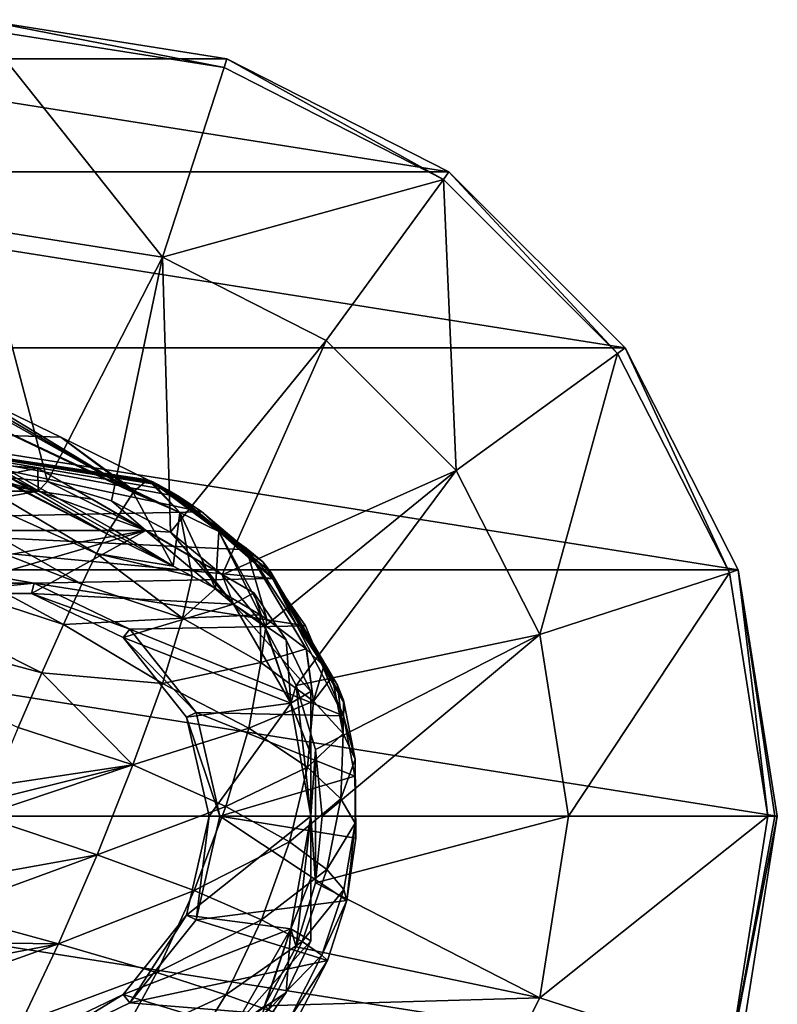
# Model space of a CAD drawing. Units: millimetres. Extents: x -110 to 110, y -68 to 48.
# Drawn here: x 77 to 110, y -6 to 37 of the extents above; entities that cross this region are included whole.
import ezdxf

# ---------------------------------------------------------------- set-up
doc = ezdxf.new("R2010")
doc.units = ezdxf.units.MM
doc.header["$LTSCALE"] = 101.851852
for name, color, linetype in [('1', 7, 'CONTINUOUS'), ('10', 7, 'CONTINUOUS'), ('145', 7, 'CONTINUOUS'), ('146', 7, 'CONTINUOUS'), ('147', 7, 'CONTINUOUS'), ('148', 7, 'CONTINUOUS'), ('149', 7, 'CONTINUOUS'), ('150', 7, 'CONTINUOUS'), ('151', 7, 'CONTINUOUS'), ('152', 7, 'CONTINUOUS'), ('162', 7, 'CONTINUOUS'), ('163', 7, 'CONTINUOUS'), ('166', 7, 'CONTINUOUS'), ('167', 7, 'CONTINUOUS'), ('170', 7, 'CONTINUOUS'), ('173', 7, 'CONTINUOUS'), ('18', 7, 'CONTINUOUS'), ('2', 7, 'CONTINUOUS'), ('56', 7, 'CONTINUOUS'), ('62', 7, 'CONTINUOUS'), ('63', 7, 'CONTINUOUS'), ('67', 7, 'CONTINUOUS'), ('68', 7, 'CONTINUOUS'), ('70', 7, 'CONTINUOUS'), ('71', 7, 'CONTINUOUS'), ('76', 7, 'CONTINUOUS'), ('77', 7, 'CONTINUOUS'), ('8', 7, 'CONTINUOUS')]:
    doc.layers.add(name, color=color, linetype=linetype)

msp = doc.modelspace()

# ---------------------------------------------------------------- linework, layer by layer
at = {"layer": '1', "color": 7, "linetype": 'CONTINUOUS', "true_color": 0xcd9632}
for points in [[(81.747, 16.79, 11.409), (83.744, 15.841, 11.207), (82.334, 17.278, 0.5), (81.747, 16.79, 11.409)], [(82.334, 17.278, 0.5), (83.744, 15.841, 11.207), (82.408, 17.25, 0.5), (82.334, 17.278, 0.5)], [(82.408, 17.25, 0.5), (83.744, 15.841, 11.207), (82.483, 17.22, 0.5), (82.408, 17.25, 0.5)], [(83.744, 15.841, 11.207), (85.462, 15.005, 9.978), (82.483, 17.22, 0.5), (83.744, 15.841, 11.207)], [(82.483, 17.22, 0.5), (85.462, 15.005, 9.978), (82.557, 17.188, 0.5), (82.483, 17.22, 0.5)], [(85.462, 15.005, 9.978), (86.666, 14.278, 8.062), (82.557, 17.188, 0.5), (85.462, 15.005, 9.978)], [(82.557, 17.188, 0.5), (86.666, 14.278, 8.062), (82.667, 17.135, 0.5), (82.557, 17.188, 0.5)], [(86.666, 14.278, 8.062), (87.393, 13.681, 5.634), (82.667, 17.135, 0.5), (86.666, 14.278, 8.062)], [(82.667, 17.135, 0.5), (87.393, 13.681, 5.634), (82.805, 17.064, 0.5), (82.667, 17.135, 0.5)], [(82.805, 17.064, 0.5), (87.393, 13.681, 5.634), (83.203, 16.844, 0.5), (82.805, 17.064, 0.5)], [(80.692, 15.166, 22.173), (83.451, 13.479, 22.023), (81.699, 16.727, 12.037), (80.692, 15.166, 22.173)], [(81.699, 16.727, 12.037), (83.744, 15.841, 11.207), (81.718, 16.753, 11.788), (81.699, 16.727, 12.037)], [(81.699, 16.727, 12.037), (83.451, 13.479, 22.023), (83.744, 15.841, 11.207), (81.699, 16.727, 12.037)], [(81.718, 16.753, 11.788), (83.744, 15.841, 11.207), (81.747, 16.79, 11.409), (81.718, 16.753, 11.788)], [(87.393, 13.681, 5.634), (87.75, 13.224, 3.019), (83.203, 16.844, 0.5), (87.393, 13.681, 5.634)], [(83.203, 16.844, 0.5), (87.75, 13.224, 3.019), (83.732, 16.527, 0.5), (83.203, 16.844, 0.5)], [(87.75, 13.224, 3.019), (87.821, 12.939, 0.5), (83.732, 16.527, 0.5), (87.75, 13.224, 3.019)], [(83.732, 16.527, 0.5), (87.821, 12.939, 0.5), (84.714, 15.868, 0.5), (83.732, 16.527, 0.5)], [(83.451, 13.479, 22.023), (84.287, 13.047, 21.541), (83.744, 15.841, 11.207), (83.451, 13.479, 22.023)], [(84.287, 13.047, 21.541), (85.309, 12.5, 20.853), (83.744, 15.841, 11.207), (84.287, 13.047, 21.541)], [(83.744, 15.841, 11.207), (85.309, 12.5, 20.853), (85.462, 15.005, 9.978), (83.744, 15.841, 11.207)], [(87.821, 12.939, 0.5), (86.682, 14.195, 0.5), (84.714, 15.868, 0.5), (87.821, 12.939, 0.5)], [(80.617, 15.038, 22.787), (83.451, 13.479, 22.023), (80.692, 15.166, 22.173), (80.617, 15.038, 22.787)], [(80.54, 14.906, 23.399), (83.451, 13.479, 22.023), (80.617, 15.038, 22.787), (80.54, 14.906, 23.399)], [(85.309, 12.5, 20.853), (87.27, 11.352, 18.966), (85.462, 15.005, 9.978), (85.309, 12.5, 20.853)], [(87.27, 11.352, 18.966), (87.574, 11.155, 18.558), (85.462, 15.005, 9.978), (87.27, 11.352, 18.966)], [(85.462, 15.005, 9.978), (87.574, 11.155, 18.558), (86.666, 14.278, 8.062), (85.462, 15.005, 9.978)], [(89.313, 9.843, 15.048), (90.074, 9.084, 12.321), (86.666, 14.278, 8.062), (89.313, 9.843, 15.048)], [(86.666, 14.278, 8.062), (90.074, 9.084, 12.321), (87.393, 13.681, 5.634), (86.666, 14.278, 8.062)], [(89.302, 9.854, 15.082), (89.313, 9.843, 15.048), (86.666, 14.278, 8.062), (89.302, 9.854, 15.082)], [(87.574, 11.155, 18.558), (89.302, 9.854, 15.082), (86.666, 14.278, 8.062), (87.574, 11.155, 18.558)], [(90.444, 8.614, 10.342), (90.672, 8.249, 8.629), (87.393, 13.681, 5.634), (90.444, 8.614, 10.342)], [(87.393, 13.681, 5.634), (90.672, 8.249, 8.629), (87.75, 13.224, 3.019), (87.393, 13.681, 5.634)], [(90.074, 9.084, 12.321), (90.444, 8.614, 10.342), (87.393, 13.681, 5.634), (90.074, 9.084, 12.321)], [(90.931, 7.6, 5.125), (90.959, 7.454, 4.236), (87.75, 13.224, 3.019), (90.931, 7.6, 5.125)], [(87.75, 13.224, 3.019), (90.959, 7.454, 4.236), (87.821, 12.939, 0.5), (87.75, 13.224, 3.019)], [(90.672, 8.249, 8.629), (90.931, 7.6, 5.125), (87.75, 13.224, 3.019), (90.672, 8.249, 8.629)], [(90.959, 7.454, 4.236), (90.936, 6.912, 0.5), (87.821, 12.939, 0.5), (90.959, 7.454, 4.236)], [(87.821, 12.939, 0.5), (90.936, 6.912, 0.5), (89.266, 10.859, 0.5), (87.821, 12.939, 0.5)]]:
    msp.add_3dface(points, dxfattribs=at)
at = {"layer": '10', "color": 7, "linetype": 'CONTINUOUS', "true_color": 0xcd9632}
for points in [[(65.408, 20.676, 30.172), (80.087, 14.045, 26.078), (67.113, 21.744, 26.256), (65.408, 20.676, 30.172)], [(80.087, 14.045, 26.078), (80.54, 14.906, 23.399), (67.113, 21.744, 26.256), (80.087, 14.045, 26.078)], [(64.683, 18.449, 33.662), (79.441, 12.698, 28.505), (65.408, 20.676, 30.172), (64.683, 18.449, 33.662)], [(79.441, 12.698, 28.505), (80.087, 14.045, 26.078), (65.408, 20.676, 30.172), (79.441, 12.698, 28.505)], [(63.815, 15.776, 36.654), (78.63, 10.925, 30.576), (64.683, 18.449, 33.662), (63.815, 15.776, 36.654)], [(78.63, 10.925, 30.576), (79.441, 12.698, 28.505), (64.683, 18.449, 33.662), (78.63, 10.925, 30.576)], [(62.852, 12.785, 38.922), (77.684, 8.792, 32.215), (63.815, 15.776, 36.654), (62.852, 12.785, 38.922)], [(77.684, 8.792, 32.215), (78.63, 10.925, 30.576), (63.815, 15.776, 36.654), (77.684, 8.792, 32.215)], [(76.644, 6.391, 33.349), (77.684, 8.792, 32.215), (62.852, 12.785, 38.922), (76.644, 6.391, 33.349)]]:
    msp.add_3dface(points, dxfattribs=at)
at = {"layer": '145', "color": 7, "linetype": 'CONTINUOUS', "true_color": 0xc8c8c8}
for points in [[(75, 37.5, -30.667), (85.815, 35.787, -30.667), (75, 37.5, -35), (75, 37.5, -30.667)], [(75, 37.5, -35), (85.815, 35.787, -30.667), (85.816, 35.787, -35), (75, 37.5, -35)], [(85.815, 35.787, -30.667), (95.572, 30.816, -30.667), (85.816, 35.787, -35), (85.815, 35.787, -30.667)], [(85.816, 35.787, -35), (95.572, 30.816, -30.667), (95.572, 30.816, -35), (85.816, 35.787, -35)], [(95.572, 30.816, -30.667), (103.316, 23.072, -30.667), (95.572, 30.816, -35), (95.572, 30.816, -30.667)], [(95.572, 30.816, -35), (103.316, 23.072, -30.667), (103.316, 23.073, -35), (95.572, 30.816, -35)], [(103.316, 23.072, -30.667), (108.287, 13.316, -30.667), (103.316, 23.073, -35), (103.316, 23.072, -30.667)], [(103.316, 23.073, -35), (108.287, 13.316, -30.667), (108.287, 13.316, -35), (103.316, 23.073, -35)], [(108.287, 13.316, -30.667), (110, 2.5, -30.667), (108.287, 13.316, -35), (108.287, 13.316, -30.667)], [(108.287, 13.316, -35), (110, 2.5, -30.667), (110, 2.5, -35), (108.287, 13.316, -35)]]:
    msp.add_3dface(points, dxfattribs=at)
at = {"layer": '146', "color": 7, "linetype": 'CONTINUOUS', "true_color": 0xc8c8c8}
for points in [[(75, 28.327, -20.829), (82.981, 27.063, -20.829), (75, 37.09, -29.454), (75, 28.327, -20.829)], [(75, 37.09, -29.454), (82.981, 27.063, -20.829), (85.689, 35.397, -29.454), (75, 37.09, -29.454)], [(85.689, 35.397, -29.454), (82.981, 27.063, -20.829), (95.332, 30.484, -29.454), (85.689, 35.397, -29.454)], [(82.981, 27.063, -20.829), (90.181, 23.394, -20.829), (95.332, 30.484, -29.454), (82.981, 27.063, -20.829)], [(90.181, 23.394, -20.829), (95.894, 17.681, -20.829), (95.332, 30.484, -29.454), (90.181, 23.394, -20.829)], [(95.332, 30.484, -29.454), (95.894, 17.681, -20.829), (102.984, 22.832, -29.454), (95.332, 30.484, -29.454)], [(82.981, 27.063, -20.829), (75, 28.327, -20.829), (77.926, 17.212, -15), (82.981, 27.063, -20.829)], [(77.926, 17.212, -15), (75, 28.327, -20.829), (75, 17.5, -15), (77.926, 17.212, -15)], [(80.74, 16.358, -15), (82.981, 27.063, -20.829), (77.926, 17.212, -15), (80.74, 16.358, -15)], [(83.333, 14.972, -15), (82.981, 27.063, -20.829), (80.74, 16.358, -15), (83.333, 14.972, -15)], [(90.181, 23.394, -20.829), (82.981, 27.063, -20.829), (83.333, 14.972, -15), (90.181, 23.394, -20.829)], [(85.607, 13.107, -15), (90.181, 23.394, -20.829), (83.333, 14.972, -15), (85.607, 13.107, -15)], [(95.894, 17.681, -20.829), (90.181, 23.394, -20.829), (85.607, 13.107, -15), (95.894, 17.681, -20.829)], [(95.894, 17.681, -20.829), (99.563, 10.481, -20.829), (102.984, 22.832, -29.454), (95.894, 17.681, -20.829)], [(102.984, 22.832, -29.454), (99.563, 10.481, -20.829), (107.897, 13.189, -29.454), (102.984, 22.832, -29.454)], [(87.472, 10.833, -15), (95.894, 17.681, -20.829), (85.607, 13.107, -15), (87.472, 10.833, -15)], [(88.858, 8.24, -15), (95.894, 17.681, -20.829), (87.472, 10.833, -15), (88.858, 8.24, -15)], [(99.563, 10.481, -20.829), (95.894, 17.681, -20.829), (88.858, 8.24, -15), (99.563, 10.481, -20.829)], [(99.563, 10.481, -20.829), (100.827, 2.5, -20.829), (107.897, 13.189, -29.454), (99.563, 10.481, -20.829)], [(100.827, 2.5, -20.829), (109.59, 2.5, -29.454), (107.897, 13.189, -29.454), (100.827, 2.5, -20.829)], [(89.712, 5.426, -15), (99.563, 10.481, -20.829), (88.858, 8.24, -15), (89.712, 5.426, -15)], [(90, 2.5, -15), (99.563, 10.481, -20.829), (89.712, 5.426, -15), (90, 2.5, -15)], [(100.827, 2.5, -20.829), (99.563, 10.481, -20.829), (90, 2.5, -15), (100.827, 2.5, -20.829)]]:
    msp.add_3dface(points, dxfattribs=at)
at = {"layer": '147', "color": 7, "linetype": 'CONTINUOUS', "true_color": 0xc8c8c8}
for points in [[(77.518, 16.78, -15), (75, 17.5, -15), (72.482, 16.78, -15), (77.518, 16.78, -15)], [(77.926, 17.212, -15), (75, 17.5, -15), (77.518, 16.78, -15), (77.926, 17.212, -15)], [(82.25, 15.057, -15), (77.926, 17.212, -15), (77.518, 16.78, -15), (82.25, 15.057, -15)], [(82.25, 15.057, -15), (80.74, 16.358, -15), (77.926, 17.212, -15), (82.25, 15.057, -15)], [(82.25, 15.057, -15), (83.333, 14.972, -15), (80.74, 16.358, -15), (82.25, 15.057, -15)], [(82.25, 15.057, -15), (86.108, 11.82, -15), (83.333, 14.972, -15), (82.25, 15.057, -15)], [(86.108, 11.82, -15), (85.607, 13.107, -15), (83.333, 14.972, -15), (86.108, 11.82, -15)], [(86.108, 11.82, -15), (87.472, 10.833, -15), (85.607, 13.107, -15), (86.108, 11.82, -15)], [(86.108, 11.82, -15), (88.626, 7.459, -15), (87.472, 10.833, -15), (86.108, 11.82, -15)], [(88.626, 7.459, -15), (88.858, 8.24, -15), (87.472, 10.833, -15), (88.626, 7.459, -15)], [(88.626, 7.459, -15), (89.5, 2.5, -15), (88.858, 8.24, -15), (88.626, 7.459, -15)], [(89.5, 2.5, -15), (89.712, 5.426, -15), (88.858, 8.24, -15), (89.5, 2.5, -15)], [(89.712, 5.426, -15), (89.5, 2.5, -15), (89.712, -0.426, -15), (89.712, 5.426, -15)], [(90, 2.5, -15), (89.712, 5.426, -15), (89.712, -0.426, -15), (90, 2.5, -15)], [(88.858, -3.24, -15), (89.5, 2.5, -15), (88.626, -2.459, -15), (88.858, -3.24, -15)], [(89.712, -0.426, -15), (89.5, 2.5, -15), (88.858, -3.24, -15), (89.712, -0.426, -15)], [(86.108, -6.82, -15), (87.472, -5.833, -15), (88.626, -2.459, -15), (86.108, -6.82, -15)], [(87.472, -5.833, -15), (88.858, -3.24, -15), (88.626, -2.459, -15), (87.472, -5.833, -15)]]:
    msp.add_3dface(points, dxfattribs=at)
at = {"layer": '148', "color": 7, "linetype": 'CONTINUOUS', "true_color": 0xc8c8c8}
for points in [[(64.184, 35.787, -35), (75, 37.5, -35), (85.816, 35.787, -35), (64.184, 35.787, -35)], [(54.428, 30.816, -35), (64.184, 35.787, -35), (95.572, 30.816, -35), (54.428, 30.816, -35)], [(64.184, 35.787, -35), (85.816, 35.787, -35), (95.572, 30.816, -35), (64.184, 35.787, -35)], [(46.684, 23.073, -35), (54.428, 30.816, -35), (103.316, 23.073, -35), (46.684, 23.073, -35)], [(54.428, 30.816, -35), (95.572, 30.816, -35), (103.316, 23.073, -35), (54.428, 30.816, -35)], [(41.713, 13.316, -35), (46.684, 23.073, -35), (108.287, 13.316, -35), (41.713, 13.316, -35)], [(46.684, 23.073, -35), (103.316, 23.073, -35), (108.287, 13.316, -35), (46.684, 23.073, -35)], [(40, 2.5, -35), (41.713, 13.316, -35), (110, 2.5, -35), (40, 2.5, -35)], [(41.713, 13.316, -35), (108.287, 13.316, -35), (110, 2.5, -35), (41.713, 13.316, -35)], [(40, 2.5, -35), (110, 2.5, -35), (108.287, -8.316, -35), (40, 2.5, -35)], [(41.713, -8.316, -35), (40, 2.5, -35), (108.287, -8.316, -35), (41.713, -8.316, -35)]]:
    msp.add_3dface(points, dxfattribs=at)
at = {"layer": '149', "color": 7, "linetype": 'CONTINUOUS', "true_color": 0xc8c8c8}
for points in [[(110, 2.5, -35), (110, 2.5, -30.667), (108.287, -8.316, -30.667), (110, 2.5, -35)], [(108.287, -8.316, -35), (110, 2.5, -35), (108.287, -8.316, -30.667), (108.287, -8.316, -35)]]:
    msp.add_3dface(points, dxfattribs=at)
at = {"layer": '150', "color": 7, "linetype": 'CONTINUOUS', "true_color": 0xc8c8c8}
for points in [[(100.827, 2.5, -20.829), (90, 2.5, -15), (89.712, -0.426, -15), (100.827, 2.5, -20.829)], [(100.827, 2.5, -20.829), (89.712, -0.426, -15), (99.563, -5.481, -20.829), (100.827, 2.5, -20.829)], [(109.59, 2.5, -29.454), (100.827, 2.5, -20.829), (99.563, -5.481, -20.829), (109.59, 2.5, -29.454)], [(109.59, 2.5, -29.454), (99.563, -5.481, -20.829), (107.897, -8.189, -29.454), (109.59, 2.5, -29.454)], [(89.712, -0.426, -15), (88.858, -3.24, -15), (99.563, -5.481, -20.829), (89.712, -0.426, -15)], [(88.858, -3.24, -15), (87.472, -5.833, -15), (99.563, -5.481, -20.829), (88.858, -3.24, -15)], [(87.472, -5.833, -15), (95.894, -12.681, -20.829), (99.563, -5.481, -20.829), (87.472, -5.833, -15)], [(99.563, -5.481, -20.829), (95.894, -12.681, -20.829), (107.897, -8.189, -29.454), (99.563, -5.481, -20.829)]]:
    msp.add_3dface(points, dxfattribs=at)
at = {"layer": '151', "color": 7, "linetype": 'CONTINUOUS', "true_color": 0xc8c8c8}
for points in [[(85.815, 35.787, -30.667), (75, 37.5, -30.667), (85.689, 35.397, -29.454), (85.815, 35.787, -30.667)], [(75, 37.5, -30.667), (75, 37.09, -29.454), (85.689, 35.397, -29.454), (75, 37.5, -30.667)], [(85.815, 35.787, -30.667), (85.689, 35.397, -29.454), (95.332, 30.484, -29.454), (85.815, 35.787, -30.667)], [(95.572, 30.816, -30.667), (85.815, 35.787, -30.667), (95.332, 30.484, -29.454), (95.572, 30.816, -30.667)], [(95.572, 30.816, -30.667), (95.332, 30.484, -29.454), (102.984, 22.832, -29.454), (95.572, 30.816, -30.667)], [(103.316, 23.072, -30.667), (95.572, 30.816, -30.667), (102.984, 22.832, -29.454), (103.316, 23.072, -30.667)], [(103.316, 23.072, -30.667), (102.984, 22.832, -29.454), (107.897, 13.189, -29.454), (103.316, 23.072, -30.667)], [(108.287, 13.316, -30.667), (103.316, 23.072, -30.667), (107.897, 13.189, -29.454), (108.287, 13.316, -30.667)], [(109.59, 2.5, -29.454), (108.287, 13.316, -30.667), (107.897, 13.189, -29.454), (109.59, 2.5, -29.454)], [(110, 2.5, -30.667), (108.287, 13.316, -30.667), (109.895, 2.5, -30.027), (110, 2.5, -30.667)], [(108.287, 13.316, -30.667), (109.59, 2.5, -29.454), (109.895, 2.5, -30.027), (108.287, 13.316, -30.667)]]:
    msp.add_3dface(points, dxfattribs=at)
at = {"layer": '152', "color": 7, "linetype": 'CONTINUOUS', "true_color": 0xc8c8c8}
for points in [[(108.287, -8.316, -30.667), (110, 2.5, -30.667), (107.897, -8.189, -29.454), (108.287, -8.316, -30.667)], [(107.897, -8.189, -29.454), (110, 2.5, -30.667), (109.895, 2.5, -30.027), (107.897, -8.189, -29.454)], [(109.59, 2.5, -29.454), (107.897, -8.189, -29.454), (109.895, 2.5, -30.027), (109.59, 2.5, -29.454)]]:
    msp.add_3dface(points, dxfattribs=at)
at = {"layer": '162', "color": 7, "linetype": 'CONTINUOUS', "true_color": 0xaaaaaa}
for points in [[(77.507, 17.796, -1.577), (77.507, 17.796, -14.423), (75, 18, -14.423), (77.507, 17.796, -1.577)], [(77.507, 17.796, -1.577), (75, 18, -14.423), (75, 18, -1.577), (77.507, 17.796, -1.577)]]:
    msp.add_3dface(points, dxfattribs=at)
at = {"layer": '163', "color": 7, "linetype": 'CONTINUOUS', "true_color": 0xaaaaaa}
for points in [[(88.423, 10.25, -14.423), (86.993, 12.319, -14.423), (88.423, 10.25, -1.577), (88.423, 10.25, -14.423)], [(86.993, 12.319, -14.423), (86.993, 12.319, -1.577), (88.423, 10.25, -1.577), (86.993, 12.319, -14.423)], [(89.5, 7.977, -14.423), (88.423, 10.25, -14.423), (89.5, 7.977, -1.577), (89.5, 7.977, -14.423)], [(89.5, 7.977, -1.577), (88.423, 10.25, -14.423), (88.423, 10.25, -1.577), (89.5, 7.977, -1.577)]]:
    msp.add_3dface(points, dxfattribs=at)
at = {"layer": '166', "color": 7, "linetype": 'CONTINUOUS', "true_color": 0xaaaaaa}
for points in [[(72.482, 16.78, -1), (77.518, 16.78, -1), (72.493, 17.796, -1.577), (72.482, 16.78, -1)], [(72.493, 17.796, -1.577), (77.518, 16.78, -1), (75, 18, -1.577), (72.493, 17.796, -1.577)], [(77.518, 16.78, -1), (77.507, 17.796, -1.577), (75, 18, -1.577), (77.518, 16.78, -1)], [(77.518, 16.78, -1), (79.886, 16.422, -1.147), (77.507, 17.796, -1.577), (77.518, 16.78, -1)], [(77.518, 16.78, -1), (82.25, 15.057, -1), (79.886, 16.422, -1.147), (77.518, 16.78, -1)]]:
    msp.add_3dface(points, dxfattribs=at)
at = {"layer": '167', "color": 7, "linetype": 'CONTINUOUS', "true_color": 0xaaaaaa}
for points in [[(82.25, 15.057, -1), (86.108, 11.82, -1), (84.616, 13.692, -1.147), (82.25, 15.057, -1)], [(86.108, 11.82, -1), (86.993, 12.319, -1.577), (84.616, 13.692, -1.147), (86.108, 11.82, -1)], [(86.108, 11.82, -1), (88.626, 7.459, -1), (86.993, 12.319, -1.577), (86.108, 11.82, -1)], [(86.993, 12.319, -1.577), (88.626, 7.459, -1), (88.423, 10.25, -1.577), (86.993, 12.319, -1.577)], [(88.626, 7.459, -1), (89.5, 7.977, -1.577), (88.423, 10.25, -1.577), (88.626, 7.459, -1)], [(88.626, 7.459, -1), (89.5, 5.229, -1.147), (89.5, 7.977, -1.577), (88.626, 7.459, -1)], [(88.626, 7.459, -1), (89.5, 2.5, -1), (89.5, 5.229, -1.147), (88.626, 7.459, -1)]]:
    msp.add_3dface(points, dxfattribs=at)
at = {"layer": '170', "color": 7, "linetype": 'CONTINUOUS', "true_color": 0xaaaaaa}
for points in [[(77.507, 17.796, -14.423), (72.482, 16.78, -15), (75, 18, -14.423), (77.507, 17.796, -14.423)], [(77.507, 17.796, -14.423), (77.518, 16.78, -15), (72.482, 16.78, -15), (77.507, 17.796, -14.423)], [(77.507, 17.796, -14.423), (79.884, 16.423, -14.853), (77.518, 16.78, -15), (77.507, 17.796, -14.423)], [(79.884, 16.423, -14.853), (82.25, 15.057, -15), (77.518, 16.78, -15), (79.884, 16.423, -14.853)]]:
    msp.add_3dface(points, dxfattribs=at)
at = {"layer": '173', "color": 7, "linetype": 'CONTINUOUS', "true_color": 0xaaaaaa}
for points in [[(89.5, 2.5, -15), (89.5, -0.229, -14.853), (88.626, -2.459, -15), (89.5, 2.5, -15)], [(89.5, -0.229, -14.853), (89.5, -2.977, -14.423), (88.626, -2.459, -15), (89.5, -0.229, -14.853)], [(86.993, -7.319, -14.423), (86.108, -6.82, -15), (88.626, -2.459, -15), (86.993, -7.319, -14.423)], [(88.423, -5.25, -14.423), (86.993, -7.319, -14.423), (88.626, -2.459, -15), (88.423, -5.25, -14.423)], [(89.5, -2.977, -14.423), (88.423, -5.25, -14.423), (88.626, -2.459, -15), (89.5, -2.977, -14.423)]]:
    msp.add_3dface(points, dxfattribs=at)
at = {"layer": '18', "color": 7, "linetype": 'CONTINUOUS', "true_color": 0xcd9632}
msp.add_3dface([(80.54, 14.906, 23.399), (63.735, 23.695, 25.905), (67.113, 21.744, 26.256), (80.54, 14.906, 23.399)], dxfattribs=at)
at = {"layer": '2', "color": 7, "linetype": 'CONTINUOUS', "true_color": 0xcd9632}
for points in [[(83.451, 13.479, 22.023), (80.54, 14.906, 23.399), (80.087, 14.045, 26.078), (83.451, 13.479, 22.023)], [(80.087, 14.045, 26.078), (79.441, 12.698, 28.505), (83.864, 11.2, 25.4), (80.087, 14.045, 26.078)], [(84.287, 13.047, 21.541), (83.451, 13.479, 22.023), (80.087, 14.045, 26.078), (84.287, 13.047, 21.541)], [(84.287, 13.047, 21.541), (80.087, 14.045, 26.078), (83.864, 11.2, 25.4), (84.287, 13.047, 21.541)], [(85.309, 12.5, 20.853), (84.287, 13.047, 21.541), (83.864, 11.2, 25.4), (85.309, 12.5, 20.853)], [(79.441, 12.698, 28.505), (78.63, 10.925, 30.576), (83.864, 11.2, 25.4), (79.441, 12.698, 28.505)], [(87.27, 11.352, 18.966), (85.309, 12.5, 20.853), (83.864, 11.2, 25.4), (87.27, 11.352, 18.966)], [(87.27, 11.352, 18.966), (83.864, 11.2, 25.4), (87.303, 9.254, 22.276), (87.27, 11.352, 18.966)], [(87.574, 11.155, 18.558), (87.27, 11.352, 18.966), (87.303, 9.254, 22.276), (87.574, 11.155, 18.558)], [(78.63, 10.925, 30.576), (77.684, 8.792, 32.215), (82.985, 8.329, 28.451), (78.63, 10.925, 30.576)], [(83.864, 11.2, 25.4), (78.63, 10.925, 30.576), (82.985, 8.329, 28.451), (83.864, 11.2, 25.4)], [(83.864, 11.2, 25.4), (82.985, 8.329, 28.451), (87.303, 9.254, 22.276), (83.864, 11.2, 25.4)], [(89.302, 9.854, 15.082), (87.574, 11.155, 18.558), (87.303, 9.254, 22.276), (89.302, 9.854, 15.082)], [(89.302, 9.854, 15.082), (87.303, 9.254, 22.276), (89.621, 7.548, 17.659), (89.302, 9.854, 15.082)], [(89.313, 9.843, 15.048), (89.302, 9.854, 15.082), (89.621, 7.548, 17.659), (89.313, 9.843, 15.048)], [(90.074, 9.084, 12.321), (89.313, 9.843, 15.048), (89.621, 7.548, 17.659), (90.074, 9.084, 12.321)], [(87.303, 9.254, 22.276), (82.985, 8.329, 28.451), (86.783, 6.361, 24.895), (87.303, 9.254, 22.276)], [(87.303, 9.254, 22.276), (86.783, 6.361, 24.895), (89.621, 7.548, 17.659), (87.303, 9.254, 22.276)], [(77.684, 8.792, 32.215), (76.644, 6.391, 33.349), (81.685, 4.746, 30.419), (77.684, 8.792, 32.215)], [(82.985, 8.329, 28.451), (77.684, 8.792, 32.215), (81.685, 4.746, 30.419), (82.985, 8.329, 28.451)], [(90.444, 8.614, 10.342), (90.074, 9.084, 12.321), (89.621, 7.548, 17.659), (90.444, 8.614, 10.342)], [(82.985, 8.329, 28.451), (81.685, 4.746, 30.419), (86.783, 6.361, 24.895), (82.985, 8.329, 28.451)], [(90.444, 8.614, 10.342), (89.621, 7.548, 17.659), (90.922, 6.127, 11.989), (90.444, 8.614, 10.342)], [(90.672, 8.249, 8.629), (90.444, 8.614, 10.342), (90.922, 6.127, 11.989), (90.672, 8.249, 8.629)], [(90.931, 7.6, 5.125), (90.672, 8.249, 8.629), (90.922, 6.127, 11.989), (90.931, 7.6, 5.125)], [(89.621, 7.548, 17.659), (86.783, 6.361, 24.895), (89.358, 4.656, 19.711), (89.621, 7.548, 17.659)], [(89.621, 7.548, 17.659), (89.358, 4.656, 19.711), (90.922, 6.127, 11.989), (89.621, 7.548, 17.659)], [(91.446, 5.009, 5.99), (90.931, 7.6, 5.125), (90.922, 6.127, 11.989), (91.446, 5.009, 5.99)], [(90.959, 7.454, 4.236), (90.931, 7.6, 5.125), (91.446, 5.009, 5.99), (90.959, 7.454, 4.236)], [(90.936, 6.912, 0.5), (90.959, 7.454, 4.236), (91.446, 5.009, 5.99), (90.936, 6.912, 0.5)], [(90.936, 6.912, 0.5), (91.446, 5.009, 5.99), (91.433, 4.262, 0.5), (90.936, 6.912, 0.5)], [(76.644, 6.391, 33.349), (75.555, 3.825, 33.926), (81.685, 4.746, 30.419), (76.644, 6.391, 33.349)], [(86.783, 6.361, 24.895), (81.685, 4.746, 30.419), (85.769, 2.922, 26.58), (86.783, 6.361, 24.895)], [(86.783, 6.361, 24.895), (85.769, 2.922, 26.58), (89.358, 4.656, 19.711), (86.783, 6.361, 24.895)], [(90.922, 6.127, 11.989), (89.358, 4.656, 19.711), (90.826, 3.26, 13.381), (90.922, 6.127, 11.989)], [(91.446, 5.009, 5.99), (90.922, 6.127, 11.989), (90.826, 3.26, 13.381), (91.446, 5.009, 5.99)], [(91.446, 2.195, 6.691), (91.446, 5.009, 5.99), (90.826, 3.26, 13.381), (91.446, 2.195, 6.691)], [(91.433, 4.262, 0.5), (91.446, 5.009, 5.99), (91.484, 1.525, 0.5), (91.433, 4.262, 0.5)], [(91.446, 5.009, 5.99), (91.446, 2.195, 6.691), (91.484, 1.525, 0.5), (91.446, 5.009, 5.99)], [(75.28, 3.17, 33.982), (75.005, 2.513, 34), (81.685, 4.746, 30.419), (75.28, 3.17, 33.982)], [(81.685, 4.746, 30.419), (75.005, 2.513, 34), (80.106, 0.802, 31.101), (81.685, 4.746, 30.419)], [(75.555, 3.825, 33.926), (75.28, 3.17, 33.982), (81.685, 4.746, 30.419), (75.555, 3.825, 33.926)], [(81.685, 4.746, 30.419), (80.106, 0.802, 31.101), (85.769, 2.922, 26.58), (81.685, 4.746, 30.419)], [(89.358, 4.656, 19.711), (85.769, 2.922, 26.58), (88.569, 1.374, 21.03), (89.358, 4.656, 19.711)], [(89.358, 4.656, 19.711), (88.569, 1.374, 21.03), (90.826, 3.26, 13.381), (89.358, 4.656, 19.711)], [(90.826, 3.26, 13.381), (88.569, 1.374, 21.03), (90.204, 0.15, 14.275), (90.826, 3.26, 13.381)], [(91.446, 2.195, 6.691), (90.826, 3.26, 13.381), (90.204, 0.15, 14.275), (91.446, 2.195, 6.691)], [(85.769, 2.922, 26.58), (80.106, 0.802, 31.101), (84.374, -0.767, 27.163), (85.769, 2.922, 26.58)], [(85.769, 2.922, 26.58), (84.374, -0.767, 27.163), (88.569, 1.374, 21.03), (85.769, 2.922, 26.58)], [(75.005, 2.513, 34), (73.836, -0.323, 33.661), (80.106, 0.802, 31.101), (75.005, 2.513, 34)], [(90.948, -0.725, 7.142), (91.446, 2.195, 6.691), (90.204, 0.15, 14.275), (90.948, -0.725, 7.142)], [(91.446, 2.195, 6.691), (90.948, -0.725, 7.142), (91.081, -1.207, 0.5), (91.446, 2.195, 6.691)], [(91.484, 1.525, 0.5), (91.446, 2.195, 6.691), (91.081, -1.207, 0.5), (91.484, 1.525, 0.5)], [(88.569, 1.374, 21.03), (84.374, -0.767, 27.163), (87.336, -2.055, 21.486), (88.569, 1.374, 21.03)], [(88.569, 1.374, 21.03), (87.336, -2.055, 21.486), (90.204, 0.15, 14.275), (88.569, 1.374, 21.03)], [(73.836, -0.323, 33.661), (73.276, -1.704, 33.24), (80.106, 0.802, 31.101), (73.836, -0.323, 33.661)], [(80.106, 0.802, 31.101), (73.276, -1.704, 33.24), (78.413, -3.108, 30.419), (80.106, 0.802, 31.101)], [(80.106, 0.802, 31.101), (78.413, -3.108, 30.419), (84.374, -0.767, 27.163), (80.106, 0.802, 31.101)], [(90.204, 0.15, 14.275), (87.336, -2.055, 21.486), (89.113, -3.013, 14.584), (90.204, 0.15, 14.275)], [(90.948, -0.725, 7.142), (90.204, 0.15, 14.275), (89.113, -3.013, 14.584), (90.948, -0.725, 7.142)], [(84.374, -0.767, 27.163), (78.413, -3.108, 30.419), (82.731, -4.373, 26.58), (84.374, -0.767, 27.163)], [(84.374, -0.767, 27.163), (82.731, -4.373, 26.58), (87.336, -2.055, 21.486), (84.374, -0.767, 27.163)], [(89.985, -3.617, 7.298), (90.948, -0.725, 7.142), (89.113, -3.013, 14.584), (89.985, -3.617, 7.298)], [(90.948, -0.725, 7.142), (89.985, -3.617, 7.298), (91.081, -1.207, 0.5), (90.948, -0.725, 7.142)], [(91.081, -1.207, 0.5), (89.985, -3.617, 7.298), (90.23, -3.844, 0.5), (91.081, -1.207, 0.5)], [(73.276, -1.704, 33.24), (72.74, -3.039, 32.656), (78.413, -3.108, 30.419), (73.276, -1.704, 33.24)], [(87.336, -2.055, 21.486), (82.731, -4.373, 26.58), (85.764, -5.362, 21.03), (87.336, -2.055, 21.486)], [(87.336, -2.055, 21.486), (85.764, -5.362, 21.03), (89.113, -3.013, 14.584), (87.336, -2.055, 21.486)], [(89.113, -3.013, 14.584), (85.764, -5.362, 21.03), (87.631, -6.025, 14.275), (89.113, -3.013, 14.584)], [(89.985, -3.617, 7.298), (89.113, -3.013, 14.584), (87.631, -6.025, 14.275), (89.985, -3.617, 7.298)], [(72.238, -4.307, 31.918), (71.776, -5.491, 31.036), (78.413, -3.108, 30.419), (72.238, -4.307, 31.918)], [(78.413, -3.108, 30.419), (71.776, -5.491, 31.036), (76.771, -6.589, 28.451), (78.413, -3.108, 30.419)], [(72.74, -3.039, 32.656), (72.238, -4.307, 31.918), (78.413, -3.108, 30.419), (72.74, -3.039, 32.656)], [(78.413, -3.108, 30.419), (76.771, -6.589, 28.451), (82.731, -4.373, 26.58), (78.413, -3.108, 30.419)], [(88.608, -6.341, 7.142), (89.985, -3.617, 7.298), (87.631, -6.025, 14.275), (88.608, -6.341, 7.142)], [(89.985, -3.617, 7.298), (88.608, -6.341, 7.142), (90.23, -3.844, 0.5), (89.985, -3.617, 7.298)], [(90.23, -3.844, 0.5), (88.608, -6.341, 7.142), (88.958, -6.304, 0.5), (90.23, -3.844, 0.5)], [(82.731, -4.373, 26.58), (76.771, -6.589, 28.451), (80.981, -7.566, 24.895), (82.731, -4.373, 26.58)], [(82.731, -4.373, 26.58), (80.981, -7.566, 24.895), (85.764, -5.362, 21.03), (82.731, -4.373, 26.58)], [(71.776, -5.491, 31.036), (70.993, -7.553, 28.887), (76.771, -6.589, 28.451), (71.776, -5.491, 31.036)], [(85.764, -5.362, 21.03), (80.981, -7.566, 24.895), (83.97, -8.281, 19.711), (85.764, -5.362, 21.03)], [(85.764, -5.362, 21.03), (83.97, -8.281, 19.711), (87.631, -6.025, 14.275), (85.764, -5.362, 21.03)]]:
    msp.add_3dface(points, dxfattribs=at)
at = {"layer": '56', "color": 7, "linetype": 'CONTINUOUS', "true_color": 0xcd9632}
for points in [[(74.691, 20.997, 0.5), (78.521, 19.154, 0.5), (67.666, 19.484, 0.5), (74.691, 20.997, 0.5)], [(67.666, 19.484, 0.5), (84.714, 15.868, 0.5), (61.747, 15.408, 0.5), (67.666, 19.484, 0.5)], [(82.334, 17.278, 0.5), (82.408, 17.25, 0.5), (67.666, 19.484, 0.5), (82.334, 17.278, 0.5)], [(78.521, 19.154, 0.5), (82.334, 17.278, 0.5), (67.666, 19.484, 0.5), (78.521, 19.154, 0.5)], [(82.408, 17.25, 0.5), (82.483, 17.22, 0.5), (67.666, 19.484, 0.5), (82.408, 17.25, 0.5)], [(82.483, 17.22, 0.5), (82.557, 17.188, 0.5), (67.666, 19.484, 0.5), (82.483, 17.22, 0.5)], [(82.557, 17.188, 0.5), (82.667, 17.135, 0.5), (67.666, 19.484, 0.5), (82.557, 17.188, 0.5)], [(82.667, 17.135, 0.5), (82.805, 17.064, 0.5), (67.666, 19.484, 0.5), (82.667, 17.135, 0.5)], [(82.805, 17.064, 0.5), (83.203, 16.844, 0.5), (67.666, 19.484, 0.5), (82.805, 17.064, 0.5)], [(83.203, 16.844, 0.5), (83.732, 16.527, 0.5), (67.666, 19.484, 0.5), (83.203, 16.844, 0.5)], [(83.732, 16.527, 0.5), (84.714, 15.868, 0.5), (67.666, 19.484, 0.5), (83.732, 16.527, 0.5)], [(84.714, 15.868, 0.5), (86.682, 14.195, 0.5), (61.747, 15.408, 0.5), (84.714, 15.868, 0.5)], [(86.682, 14.195, 0.5), (87.821, 12.939, 0.5), (61.747, 15.408, 0.5), (86.682, 14.195, 0.5)], [(61.747, 15.408, 0.5), (87.821, 12.939, 0.5), (77.336, 12.737, 0.5), (61.747, 15.408, 0.5)], [(72.664, 12.737, 0.5), (61.747, 15.408, 0.5), (77.336, 12.737, 0.5), (72.664, 12.737, 0.5)], [(87.821, 12.939, 0.5), (89.266, 10.859, 0.5), (77.336, 12.737, 0.5), (87.821, 12.939, 0.5)], [(77.336, 12.737, 0.5), (89.266, 10.859, 0.5), (81.547, 10.709, 0.5), (77.336, 12.737, 0.5)], [(89.266, 10.859, 0.5), (90.936, 6.912, 0.5), (81.547, 10.709, 0.5), (89.266, 10.859, 0.5)], [(81.547, 10.709, 0.5), (90.936, 6.912, 0.5), (84.46, 7.056, 0.5), (81.547, 10.709, 0.5)], [(90.936, 6.912, 0.5), (91.433, 4.262, 0.5), (84.46, 7.056, 0.5), (90.936, 6.912, 0.5)], [(84.46, 7.056, 0.5), (91.433, 4.262, 0.5), (85.5, 2.5, 0.5), (84.46, 7.056, 0.5)], [(91.433, 4.262, 0.5), (91.484, 1.525, 0.5), (85.5, 2.5, 0.5), (91.433, 4.262, 0.5)], [(85.5, 2.5, 0.5), (91.081, -1.207, 0.5), (84.46, -2.056, 0.5), (85.5, 2.5, 0.5)], [(91.484, 1.525, 0.5), (91.081, -1.207, 0.5), (85.5, 2.5, 0.5), (91.484, 1.525, 0.5)], [(91.081, -1.207, 0.5), (90.23, -3.844, 0.5), (84.46, -2.056, 0.5), (91.081, -1.207, 0.5)], [(84.46, -2.056, 0.5), (90.23, -3.844, 0.5), (81.547, -5.709, 0.5), (84.46, -2.056, 0.5)], [(90.23, -3.844, 0.5), (88.958, -6.304, 0.5), (81.547, -5.709, 0.5), (90.23, -3.844, 0.5)], [(85.323, -10.405, 0.5), (62, -10.662, 0.5), (57.965, -4.715, 0.5), (85.323, -10.405, 0.5)], [(85.323, -10.405, 0.5), (57.965, -4.715, 0.5), (72.664, -7.737, 0.5), (85.323, -10.405, 0.5)], [(81.547, -5.709, 0.5), (88.958, -6.304, 0.5), (77.336, -7.737, 0.5), (81.547, -5.709, 0.5)]]:
    msp.add_3dface(points, dxfattribs=at)
at = {"layer": '62', "color": 7, "linetype": 'CONTINUOUS', "true_color": 0xaaaaaa}
for points in [[(72.664, 12.737, 0.5), (77.336, 12.737, 0.5), (72.768, 12.28, -1), (72.664, 12.737, 0.5)], [(72.768, 12.28, -1), (77.336, 12.737, 0.5), (77.232, 12.28, -1), (72.768, 12.28, -1)], [(77.336, 12.737, 0.5), (81.547, 10.709, 0.5), (77.232, 12.28, -1), (77.336, 12.737, 0.5)], [(77.232, 12.28, -1), (81.547, 10.709, 0.5), (81.254, 10.343, -1), (77.232, 12.28, -1)], [(81.547, 10.709, 0.5), (84.46, 7.056, 0.5), (81.254, 10.343, -1), (81.547, 10.709, 0.5)], [(81.254, 10.343, -1), (84.46, 7.056, 0.5), (84.038, 6.852, -1), (81.254, 10.343, -1)], [(84.46, 7.056, 0.5), (85.5, 2.5, 0.5), (84.038, 6.852, -1), (84.46, 7.056, 0.5)], [(84.038, 6.852, -1), (85.5, 2.5, 0.5), (85.031, 2.5, -1), (84.038, 6.852, -1)]]:
    msp.add_3dface(points, dxfattribs=at)
at = {"layer": '63', "color": 7, "linetype": 'CONTINUOUS', "true_color": 0xaaaaaa}
for points in [[(85.031, 2.5, -1), (84.46, -2.056, 0.5), (84.038, -1.852, -1), (85.031, 2.5, -1)], [(85.5, 2.5, 0.5), (84.46, -2.056, 0.5), (85.031, 2.5, -1), (85.5, 2.5, 0.5)], [(84.038, -1.852, -1), (81.547, -5.709, 0.5), (81.254, -5.343, -1), (84.038, -1.852, -1)], [(84.46, -2.056, 0.5), (81.547, -5.709, 0.5), (84.038, -1.852, -1), (84.46, -2.056, 0.5)], [(81.254, -5.343, -1), (77.336, -7.737, 0.5), (77.232, -7.28, -1), (81.254, -5.343, -1)], [(81.547, -5.709, 0.5), (77.336, -7.737, 0.5), (81.254, -5.343, -1), (81.547, -5.709, 0.5)]]:
    msp.add_3dface(points, dxfattribs=at)
at = {"layer": '67', "color": 7, "linetype": 'CONTINUOUS', "true_color": 0xaaaaaa}
for points in [[(72.482, 16.78, -1), (67.75, 15.057, -1), (77.518, 16.78, -1), (72.482, 16.78, -1)], [(77.518, 16.78, -1), (67.75, 15.057, -1), (82.25, 15.057, -1), (77.518, 16.78, -1)], [(63.892, 11.82, -1), (72.768, 12.28, -1), (82.25, 15.057, -1), (63.892, 11.82, -1)], [(67.75, 15.057, -1), (63.892, 11.82, -1), (82.25, 15.057, -1), (67.75, 15.057, -1)], [(72.768, 12.28, -1), (77.232, 12.28, -1), (82.25, 15.057, -1), (72.768, 12.28, -1)], [(82.25, 15.057, -1), (77.232, 12.28, -1), (86.108, 11.82, -1), (82.25, 15.057, -1)], [(77.232, 12.28, -1), (81.254, 10.343, -1), (86.108, 11.82, -1), (77.232, 12.28, -1)], [(86.108, 11.82, -1), (81.254, 10.343, -1), (88.626, 7.459, -1), (86.108, 11.82, -1)], [(81.254, 10.343, -1), (84.038, 6.852, -1), (88.626, 7.459, -1), (81.254, 10.343, -1)], [(84.038, 6.852, -1), (85.031, 2.5, -1), (88.626, 7.459, -1), (84.038, 6.852, -1)], [(88.626, 7.459, -1), (85.031, 2.5, -1), (89.5, 2.5, -1), (88.626, 7.459, -1)], [(85.031, 2.5, -1), (84.038, -1.852, -1), (89.5, 2.5, -1), (85.031, 2.5, -1)], [(89.5, 2.5, -1), (84.038, -1.852, -1), (88.626, -2.459, -1), (89.5, 2.5, -1)], [(84.038, -1.852, -1), (81.254, -5.343, -1), (88.626, -2.459, -1), (84.038, -1.852, -1)], [(88.626, -2.459, -1), (81.254, -5.343, -1), (86.108, -6.82, -1), (88.626, -2.459, -1)], [(81.254, -5.343, -1), (77.232, -7.28, -1), (86.108, -6.82, -1), (81.254, -5.343, -1)]]:
    msp.add_3dface(points, dxfattribs=at)
at = {"layer": '68', "color": 7, "linetype": 'CONTINUOUS', "true_color": 0xaaaaaa}
for points in [[(89.5, -2.977, -14.423), (89.5, -2.977, -1.577), (88.423, -5.25, -1.577), (89.5, -2.977, -14.423)], [(88.423, -5.25, -14.423), (89.5, -2.977, -14.423), (88.423, -5.25, -1.577), (88.423, -5.25, -14.423)], [(86.993, -7.319, -14.423), (88.423, -5.25, -14.423), (86.993, -7.319, -1.577), (86.993, -7.319, -14.423)], [(86.993, -7.319, -1.577), (88.423, -5.25, -14.423), (88.423, -5.25, -1.577), (86.993, -7.319, -1.577)]]:
    msp.add_3dface(points, dxfattribs=at)
at = {"layer": '70', "color": 7, "linetype": 'CONTINUOUS', "true_color": 0xaaaaaa}
for points in [[(89.5, 2.5, -1), (88.626, -2.459, -1), (89.5, -0.233, -1.147), (89.5, 2.5, -1)], [(88.626, -2.459, -1), (89.5, -2.977, -1.577), (89.5, -0.233, -1.147), (88.626, -2.459, -1)], [(88.626, -2.459, -1), (86.108, -6.82, -1), (89.5, -2.977, -1.577), (88.626, -2.459, -1)], [(89.5, -2.977, -1.577), (86.108, -6.82, -1), (88.423, -5.25, -1.577), (89.5, -2.977, -1.577)], [(86.108, -6.82, -1), (86.993, -7.319, -1.577), (88.423, -5.25, -1.577), (86.108, -6.82, -1)]]:
    msp.add_3dface(points, dxfattribs=at)
at = {"layer": '71', "color": 7, "linetype": 'CONTINUOUS', "true_color": 0xaaaaaa}
for points in [[(82.25, 15.057, -15), (84.614, 13.693, -14.853), (86.108, 11.82, -15), (82.25, 15.057, -15)], [(84.614, 13.693, -14.853), (86.993, 12.319, -14.423), (86.108, 11.82, -15), (84.614, 13.693, -14.853)], [(86.993, 12.319, -14.423), (88.423, 10.25, -14.423), (86.108, 11.82, -15), (86.993, 12.319, -14.423)], [(88.423, 10.25, -14.423), (89.5, 7.977, -14.423), (86.108, 11.82, -15), (88.423, 10.25, -14.423)], [(86.108, 11.82, -15), (89.5, 7.977, -14.423), (88.626, 7.459, -15), (86.108, 11.82, -15)], [(89.5, 7.977, -14.423), (89.5, 5.233, -14.853), (88.626, 7.459, -15), (89.5, 7.977, -14.423)], [(89.5, 5.233, -14.853), (89.5, 2.5, -15), (88.626, 7.459, -15), (89.5, 5.233, -14.853)]]:
    msp.add_3dface(points, dxfattribs=at)
at = {"layer": '76', "color": 7, "linetype": 'CONTINUOUS', "true_color": 0xaaaaaa}
for points in [[(86.993, 12.319, -14.423), (84.614, 13.693, -14.853), (77.507, 17.796, -14.423), (86.993, 12.319, -14.423)], [(86.993, 12.319, -1.577), (86.993, 12.319, -14.423), (77.507, 17.796, -1.577), (86.993, 12.319, -1.577)], [(77.507, 17.796, -1.577), (86.993, 12.319, -14.423), (77.507, 17.796, -14.423), (77.507, 17.796, -1.577)], [(77.507, 17.796, -14.423), (84.614, 13.693, -14.853), (79.884, 16.423, -14.853), (77.507, 17.796, -14.423)], [(79.886, 16.422, -1.147), (86.993, 12.319, -1.577), (77.507, 17.796, -1.577), (79.886, 16.422, -1.147)], [(84.614, 13.693, -14.853), (82.25, 15.057, -15), (79.884, 16.423, -14.853), (84.614, 13.693, -14.853)], [(82.25, 15.057, -1), (84.616, 13.692, -1.147), (79.886, 16.422, -1.147), (82.25, 15.057, -1)], [(84.616, 13.692, -1.147), (86.993, 12.319, -1.577), (79.886, 16.422, -1.147), (84.616, 13.692, -1.147)]]:
    msp.add_3dface(points, dxfattribs=at)
at = {"layer": '77', "color": 7, "linetype": 'CONTINUOUS', "true_color": 0xaaaaaa}
for points in [[(89.5, -2.977, -1.577), (89.5, -2.977, -14.423), (89.5, 7.977, -1.577), (89.5, -2.977, -1.577)], [(89.5, 5.229, -1.147), (89.5, -2.977, -1.577), (89.5, 7.977, -1.577), (89.5, 5.229, -1.147)], [(89.5, 7.977, -14.423), (89.5, -2.977, -14.423), (89.5, -0.229, -14.853), (89.5, 7.977, -14.423)], [(89.5, -2.977, -14.423), (89.5, 7.977, -14.423), (89.5, 7.977, -1.577), (89.5, -2.977, -14.423)], [(89.5, 5.233, -14.853), (89.5, 7.977, -14.423), (89.5, -0.229, -14.853), (89.5, 5.233, -14.853)], [(89.5, 2.5, -15), (89.5, 5.233, -14.853), (89.5, -0.229, -14.853), (89.5, 2.5, -15)], [(89.5, 2.5, -1), (89.5, -0.233, -1.147), (89.5, 5.229, -1.147), (89.5, 2.5, -1)], [(89.5, -0.233, -1.147), (89.5, -2.977, -1.577), (89.5, 5.229, -1.147), (89.5, -0.233, -1.147)]]:
    msp.add_3dface(points, dxfattribs=at)
at = {"layer": '8', "color": 7, "linetype": 'CONTINUOUS', "true_color": 0xcd9632}
for points in [[(80.54, 14.906, 23.399), (80.617, 15.038, 22.787), (58.088, 27.917, 13.794), (80.54, 14.906, 23.399)], [(80.54, 14.906, 23.399), (58.088, 27.917, 13.794), (63.735, 23.695, 25.905), (80.54, 14.906, 23.399)], [(80.617, 15.038, 22.787), (80.692, 15.166, 22.173), (58.088, 27.917, 13.794), (80.617, 15.038, 22.787)], [(80.692, 15.166, 22.173), (81.699, 16.727, 12.037), (58.088, 27.917, 13.794), (80.692, 15.166, 22.173)], [(81.699, 16.727, 12.037), (81.718, 16.753, 11.788), (58.088, 27.917, 13.794), (81.699, 16.727, 12.037)], [(58.088, 27.917, 13.794), (81.718, 16.753, 11.788), (71.205, 22.646, 0.075), (58.088, 27.917, 13.794)], [(71.205, 22.646, 0.075), (81.718, 16.753, 11.788), (72.973, 21.814, 0.305), (71.205, 22.646, 0.075)], [(72.973, 21.814, 0.305), (81.718, 16.753, 11.788), (74.691, 20.997, 0.5), (72.973, 21.814, 0.305)], [(74.691, 20.997, 0.5), (81.718, 16.753, 11.788), (78.521, 19.154, 0.5), (74.691, 20.997, 0.5)], [(81.718, 16.753, 11.788), (81.747, 16.79, 11.409), (78.521, 19.154, 0.5), (81.718, 16.753, 11.788)], [(81.747, 16.79, 11.409), (82.334, 17.278, 0.5), (78.521, 19.154, 0.5), (81.747, 16.79, 11.409)]]:
    msp.add_3dface(points, dxfattribs=at)

doc.saveas('drawing.dxf')
